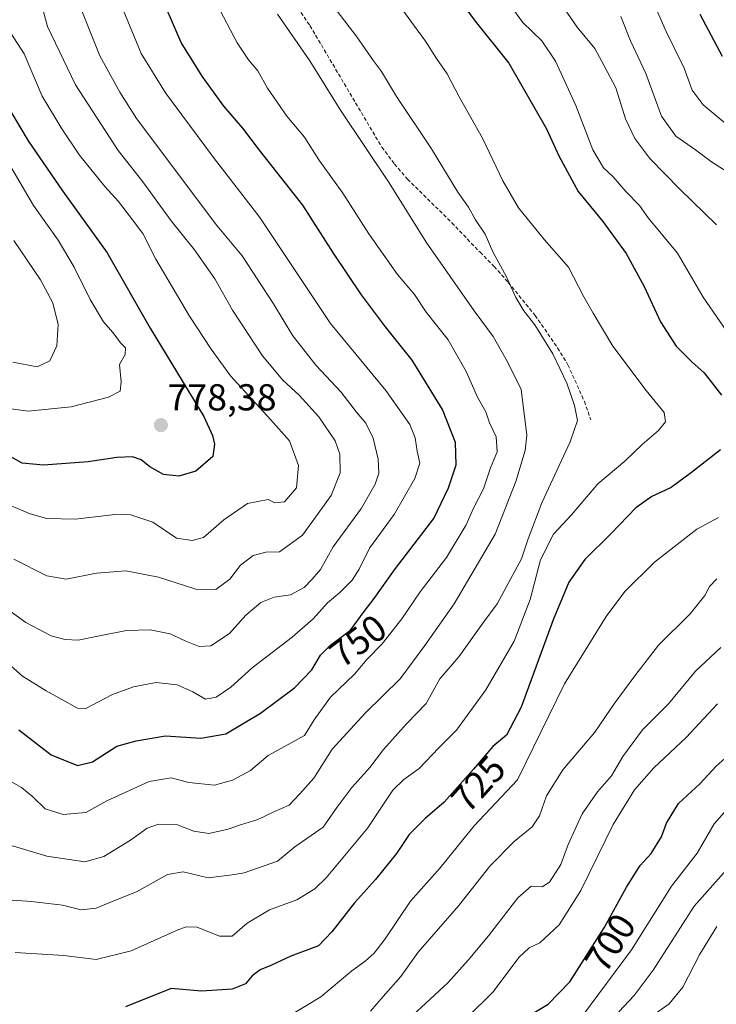
# Model space of a CAD drawing. Units: metres. Extents: x 621295 to 624754, y 4717926 to 4720300.
# Drawn here: x 624203 to 624389, y 4718229 to 4718492 of the extents above; entities that cross this region are included whole.
import ezdxf
from ezdxf.enums import TextEntityAlignment as Align

# ---------------------------------------------------------------- set-up
doc = ezdxf.new("R2010")
doc.units = ezdxf.units.M
doc.header["$MEASUREMENT"] = 0
doc.linetypes.add('TRAZOSX2', pattern=[1.5, 1, -0.5])
for name, color, linetype, lineweight in [('Carátula', 7, 'Continuous', 5), ('Curva de nivel maestra', 36, 'Continuous', 30), ('Curva de nivel normal', 36, 'Continuous', 0), ('Punto de cota en terreno', 7, 'Continuous', 0), ('Rótulo de curva de nivel directora', 19, 'Continuous', 0), ('Rótulo de punto de cota en terreno', 19, 'Continuous', 0), ('Senda', 19, 'TRAZOSX2', 0)]:
    doc.layers.add(name, color=color, linetype=linetype, lineweight=lineweight)
doc.styles.add('Arial', font='txt', dxfattribs={"height": 0.2})

# ---------------------------------------------------------------- blocks, each defined once
blk = doc.blocks.new('*U156')
at = {"layer": 'Curva de nivel normal', "color": 36, "linetype": 'Continuous', "lineweight": 0}
blk.add_polyline3d([(624363.25, 4718226.61, 690), (624367.39, 4718230.95, 690), (624372.41, 4718237.73, 690), (624383.38, 4718254.8, 690), (624393.34, 4718266.06, 690)], dxfattribs=at)
blk = doc.blocks.new('*U157')
at = {"layer": 'Curva de nivel normal', "color": 36, "linetype": 'Continuous', "lineweight": 0}
for points in [[(624322.65, 4718225.02, 705), (624329.69, 4718231.94, 705), (624336.51, 4718241.07, 705), (624339.27, 4718243.71, 705), (624342.18, 4718245.02, 705), (624347.34, 4718249.87, 705), (624353.1, 4718259.04, 705), (624361.71, 4718276.67, 705), (624367.41, 4718285.95, 705), (624372.58, 4718291.79, 705), (624381.25, 4718299.92, 705), (624389.58, 4718308.86, 705)], [(624395.37, 4718461, 705), (624385.82, 4718468.94, 705), (624382.89, 4718472.89, 705), (624380.68, 4718478.8, 705), (624375.86, 4718488.56, 705), (624371.07, 4718499.59, 705)]]:
    blk.add_polyline3d(points, dxfattribs=at)
blk = doc.blocks.new('*U158')
at = {"layer": 'Curva de nivel normal', "color": 36, "linetype": 'Continuous', "lineweight": 0}
blk.add_polyline3d([(624201.94, 4718242.46, 730), (624214.94, 4718241.67, 730), (624223.61, 4718240.61, 730), (624232.94, 4718242.88, 730), (624245.27, 4718248.43, 730), (624247.61, 4718249.35, 730), (624250.59, 4718249.22, 730), (624256.56, 4718246.82, 730), (624259.92, 4718246.85, 730), (624263.93, 4718250.31, 730), (624269.92, 4718253.86, 730), (624277.21, 4718256.54, 730), (624282, 4718259.49, 730), (624285.08, 4718262.43, 730), (624296.23, 4718275.73, 730), (624299.98, 4718281.59, 730), (624302.85, 4718285.87, 730), (624305.82, 4718288.72, 730), (624309.92, 4718291.63, 730), (624315.16, 4718297.15, 730), (624319.9, 4718301.9, 730), (624327.7, 4718312.61, 730), (624335.32, 4718325.66, 730), (624339.6, 4718336.79, 730), (624342.31, 4718347.39, 730), (624345.76, 4718354.2, 730), (624350.57, 4718359.38, 730), (624357.67, 4718367.72, 730), (624364.85, 4718373.75, 730), (624369.46, 4718378.21, 730), (624373.82, 4718381.94, 730), (624375.71, 4718384.27, 730), (624375.4, 4718386.75, 730), (624370.53, 4718392.68, 730), (624361.63, 4718404.46, 730), (624356.37, 4718413.26, 730), (624353.89, 4718417.64, 730), (624349.8, 4718425.59, 730), (624343.35, 4718432.92, 730), (624336.44, 4718441.47, 730), (624332.24, 4718448.66, 730), (624326.81, 4718460.11, 730), (624320.62, 4718471.15, 730), (624317.43, 4718477.29, 730), (624314.5, 4718481.39, 730), (624311.64, 4718485.96, 730), (624308.42, 4718490.4, 730), (624303.17, 4718497.68, 730)], dxfattribs=at)
blk = doc.blocks.new('*U161')
at = {"layer": 'Curva de nivel normal', "color": 36, "linetype": 'Continuous', "lineweight": 0}
blk.add_polyline3d([(624193.69, 4718273.15, 740), (624210.45, 4718268.15, 740), (624220.6, 4718266.7, 740), (624225.65, 4718268.12, 740), (624232.78, 4718272.5, 740), (624237.27, 4718275.68, 740), (624240.27, 4718276.77, 740), (624245.32, 4718276.6, 740), (624249.72, 4718274.87, 740), (624253.7, 4718274.25, 740), (624258.86, 4718275.4, 740), (624262.17, 4718276.61, 740), (624266.76, 4718277.95, 740), (624271.03, 4718280.06, 740), (624275.15, 4718281.83, 740), (624277.98, 4718284.84, 740), (624281.77, 4718289.06, 740), (624286.64, 4718296.77, 740), (624295.6, 4718306.52, 740), (624304.83, 4718315.55, 740), (624311.38, 4718324.49, 740), (624319.27, 4718335.61, 740), (624330.23, 4718354.27, 740), (624335.7, 4718368.32, 740), (624338.2, 4718376.62, 740), (624338.67, 4718380.71, 740), (624337.12, 4718392.87, 740), (624333.52, 4718400.32, 740), (624329.69, 4718407.07, 740), (624324.57, 4718413.9, 740), (624311.82, 4718432.24, 740), (624301.92, 4718448.1, 740), (624288.88, 4718467.53, 740), (624280.68, 4718480.75, 740), (624272.06, 4718493.23, 740)], dxfattribs=at)
blk = doc.blocks.new('*U163')
at = {"layer": 'Curva de nivel normal', "color": 36, "linetype": 'Continuous', "lineweight": 0}
blk.add_polyline3d([(624373.28, 4718226.29, 685), (624376.7, 4718228.74, 685), (624380.36, 4718233.15, 685), (624384.93, 4718241.96, 685), (624389.47, 4718249.43, 685)], dxfattribs=at)
blk = doc.blocks.new('*U167')
at = {"layer": 'Curva de nivel normal', "color": 36, "linetype": 'Continuous', "lineweight": 0}
blk.add_polyline3d([(624198.46, 4718289.46, 745), (624203.63, 4718286.5, 745), (624206.67, 4718284.02, 745), (624209.96, 4718280.81, 745), (624214.77, 4718279.32, 745), (624220.86, 4718279.87, 745), (624226.48, 4718283, 745), (624237.74, 4718288.17, 745), (624243.6, 4718289.09, 745), (624248.34, 4718287.88, 745), (624255.21, 4718287.2, 745), (624260, 4718288.49, 745), (624264.8, 4718291.05, 745), (624269.6, 4718295.06, 745), (624279.23, 4718300.44, 745), (624281.81, 4718304.66, 745), (624286.24, 4718310.66, 745), (624292.6, 4718316.83, 745), (624295.95, 4718320.71, 745), (624299.99, 4718324.92, 745), (624305.25, 4718331.59, 745), (624310.16, 4718338.8, 745), (624317.19, 4718348.01, 745), (624322.48, 4718356.78, 745), (624324.46, 4718361.17, 745), (624327.06, 4718366.34, 745), (624328.93, 4718371.94, 745), (624330.74, 4718376.27, 745), (624330.52, 4718380.27, 745), (624328.73, 4718384.02, 745), (624327.69, 4718386.91, 745), (624325.47, 4718390.82, 745), (624322.44, 4718397.71, 745), (624317.65, 4718406.14, 745), (624311.77, 4718413.6, 745), (624308.68, 4718418.26, 745), (624304.1, 4718423.68, 745), (624296.48, 4718434.48, 745), (624289.47, 4718445.34, 745), (624283.11, 4718454.32, 745), (624279.31, 4718460.3, 745), (624274.51, 4718465.98, 745), (624269.41, 4718473.44, 745), (624266.76, 4718478.03, 745), (624264.29, 4718480.99, 745), (624261.3, 4718485.58, 745), (624255.83, 4718495.85, 745)], dxfattribs=at)
blk = doc.blocks.new('*U171')
at = {"layer": 'Curva de nivel normal', "color": 36, "linetype": 'Continuous', "lineweight": 0}
blk.add_polyline3d([(624200.79, 4718488.1, 770), (624204.35, 4718482.58, 770), (624209.14, 4718471.26, 770), (624214.45, 4718462.59, 770), (624219.13, 4718455.49, 770), (624225.9, 4718447.11, 770), (624229.6, 4718443.14, 770), (624233.32, 4718438.2, 770), (624236.04, 4718434.56, 770), (624239.5, 4718427.71, 770), (624248.52, 4718412.5, 770), (624254.36, 4718403.69, 770), (624259.52, 4718396.53, 770), (624270.18, 4718384.85, 770), (624275.3, 4718379.19, 770), (624277.68, 4718372.57, 770), (624277.1, 4718366.6, 770), (624273.96, 4718362.91, 770), (624271.35, 4718362.59, 770), (624269.6, 4718363.48, 770), (624264.01, 4718362.41, 770), (624257.72, 4718358.07, 770), (624252.27, 4718353.31, 770), (624249.23, 4718352.53, 770), (624245.07, 4718353.15, 770), (624238.77, 4718357.44, 770), (624232.84, 4718359.38, 770), (624229.37, 4718359.61, 770), (624217.98, 4718358.27, 770), (624210.46, 4718358.47, 770), (624205.94, 4718359.71, 770), (624188.94, 4718366.82, 770)], dxfattribs=at)
blk = doc.blocks.new('*U175')
at = {"layer": 'Curva de nivel normal', "color": 36, "linetype": 'Continuous', "lineweight": 0}
blk.add_polyline3d([(624218.36, 4718497.79, 760), (624224.58, 4718482.06, 760), (624229.92, 4718472.37, 760), (624234.36, 4718465.35, 760), (624246.8, 4718448.82, 760), (624255.47, 4718437.15, 760), (624262.64, 4718428.62, 760), (624271.01, 4718415.82, 760), (624276.14, 4718407.27, 760), (624282.42, 4718399.31, 760), (624288.95, 4718392.28, 760), (624293.15, 4718386.81, 760), (624295.65, 4718383.93, 760), (624297.61, 4718379.94, 760), (624298.92, 4718374.31, 760), (624299.15, 4718370.52, 760), (624298.18, 4718367.6, 760), (624294.46, 4718361.17, 760), (624286.96, 4718350.87, 760), (624283.57, 4718344.84, 760), (624281.31, 4718342.22, 760), (624279.19, 4718339.95, 760), (624275.5, 4718338.07, 760), (624271.2, 4718337.43, 760), (624267.58, 4718335.95, 760), (624263.62, 4718332.58, 760), (624259.27, 4718327.73, 760), (624254.22, 4718324.44, 760), (624251.09, 4718324.22, 760), (624247.56, 4718325.63, 760), (624243.37, 4718327.62, 760), (624238.01, 4718328.67, 760), (624231.71, 4718328.48, 760), (624224.94, 4718327.2, 760), (624218.82, 4718325.96, 760), (624215.28, 4718326.07, 760), (624211.56, 4718327.11, 760), (624204.8, 4718330.64, 760), (624198.02, 4718335.52, 760)], dxfattribs=at)
blk = doc.blocks.new('*U181')
at = {"layer": 'Curva de nivel normal', "color": 36, "linetype": 'Continuous', "lineweight": 0}
for points in [[(624305.76, 4718223.43, 710), (624317.57, 4718234.34, 710), (624323, 4718240.41, 710), (624328.44, 4718246.86, 710), (624336.26, 4718257.1, 710), (624339.85, 4718260.16, 710), (624342.73, 4718260.02, 710), (624344.72, 4718261.22, 710), (624347.72, 4718265.96, 710), (624349.68, 4718271.29, 710), (624353.5, 4718279.51, 710), (624357.59, 4718285.38, 710), (624361.29, 4718289.64, 710), (624364.32, 4718294.82, 710), (624369.58, 4718301.95, 710), (624376.57, 4718308.94, 710), (624383.7, 4718317.59, 710), (624390.47, 4718323.94, 710)], [(624393.48, 4718450.29, 710), (624388.04, 4718453.76, 710), (624383.7, 4718456.98, 710), (624378.47, 4718460.61, 710), (624374.63, 4718465.99, 710), (624370.45, 4718477.31, 710), (624366.4, 4718486.12, 710), (624363.76, 4718492.59, 710)]]:
    blk.add_polyline3d(points, dxfattribs=at)
blk = doc.blocks.new('*U186')
at = {"layer": 'Curva de nivel normal', "color": 36, "linetype": 'Continuous', "lineweight": 0}
blk.add_polyline3d([(624199.88, 4718256.56, 735), (624206.29, 4718256.11, 735), (624214.62, 4718255.08, 735), (624219.61, 4718253.84, 735), (624223.59, 4718254.26, 735), (624227.88, 4718256.1, 735), (624234.35, 4718258.68, 735), (624242.68, 4718263.26, 735), (624246.85, 4718263.99, 735), (624253.52, 4718262.39, 735), (624259.95, 4718263.18, 735), (624263.15, 4718263.7, 735), (624272.04, 4718266.83, 735), (624276.71, 4718270.65, 735), (624284.27, 4718275.9, 735), (624287.93, 4718281.2, 735), (624291.88, 4718286.51, 735), (624296.73, 4718291.89, 735), (624300.41, 4718296.66, 735), (624306.48, 4718303.54, 735), (624311.76, 4718308.95, 735), (624315.45, 4718315.61, 735), (624320.52, 4718321.5, 735), (624326.95, 4718330.45, 735), (624330.76, 4718335.61, 735), (624337.24, 4718347.68, 735), (624339.05, 4718353.04, 735), (624342.66, 4718362.6, 735), (624350.28, 4718378.94, 735), (624352.19, 4718384.6, 735), (624351.38, 4718388.59, 735), (624349.34, 4718394.64, 735), (624345.59, 4718402.42, 735), (624340.85, 4718410.15, 735), (624337.88, 4718413.9, 735), (624335.74, 4718417.51, 735), (624333.22, 4718423, 735), (624329.6, 4718429.72, 735), (624327.52, 4718434.44, 735), (624324.96, 4718438.24, 735), (624323.11, 4718441.6, 735), (624320.28, 4718445.61, 735), (624313.2, 4718457.2, 735), (624303.86, 4718471.2, 735), (624299.88, 4718477.88, 735), (624297.71, 4718480.76, 735), (624293.25, 4718487.12, 735), (624281.54, 4718502.5, 735)], dxfattribs=at)
blk = doc.blocks.new('*U190')
at = {"layer": 'Curva de nivel normal', "color": 36, "linetype": 'Continuous', "lineweight": 0}
for points in [[(624296.94, 4718226.78, 715), (624300.33, 4718230.72, 715), (624305.05, 4718236.05, 715), (624309.62, 4718242.58, 715), (624320.47, 4718255.03, 715), (624328.76, 4718265.56, 715), (624335.33, 4718272.08, 715), (624340.12, 4718275.99, 715), (624342.08, 4718278.96, 715), (624343.94, 4718284.29, 715), (624348.26, 4718291.28, 715), (624356.88, 4718301.36, 715), (624362.04, 4718308.93, 715), (624367.54, 4718316.36, 715), (624373.87, 4718324.54, 715), (624382.33, 4718332.98, 715), (624386.26, 4718337.87, 715), (624387.51, 4718340.28, 715), (624389.42, 4718342.28, 715)], [(624389.34, 4718436.88, 715), (624379.59, 4718446.44, 715), (624371.58, 4718454.62, 715), (624367.57, 4718460, 715), (624365.06, 4718465.23, 715), (624362.43, 4718473.48, 715), (624359.32, 4718479.37, 715), (624356.8, 4718484, 715), (624352.13, 4718489.74, 715), (624348.71, 4718494.62, 715)]]:
    blk.add_polyline3d(points, dxfattribs=at)
blk = doc.blocks.new('*U193')
at = {"layer": 'Curva de nivel normal', "color": 36, "linetype": 'Continuous', "lineweight": 0}
blk.add_polyline3d([(624353.59, 4718225.48, 695), (624366.66, 4718243.12, 695), (624377.37, 4718260.16, 695), (624384.16, 4718268.96, 695), (624388.73, 4718276.87, 695), (624391.5, 4718279.94, 695)], dxfattribs=at)
blk = doc.blocks.new('*U195')
at = {"layer": 'Curva de nivel normal', "color": 36, "linetype": 'Continuous', "lineweight": 0}
blk.add_polyline3d([(624199.16, 4718320.48, 755), (624203.95, 4718316.34, 755), (624210.28, 4718312.39, 755), (624218.61, 4718307.71, 755), (624220.65, 4718307.59, 755), (624227.94, 4718311.38, 755), (624233.61, 4718313.45, 755), (624239.59, 4718314.62, 755), (624245.22, 4718314.02, 755), (624249.46, 4718312.14, 755), (624252.8, 4718310.19, 755), (624255.66, 4718310.64, 755), (624259.56, 4718313.34, 755), (624265.27, 4718318.48, 755), (624275.93, 4718326.68, 755), (624281.6, 4718331.59, 755), (624285.42, 4718335.92, 755), (624288.7, 4718338.65, 755), (624292.02, 4718341.95, 755), (624293.9, 4718344.9, 755), (624296.64, 4718350.54, 755), (624303.26, 4718359.48, 755), (624308.73, 4718369.08, 755), (624310.11, 4718373.23, 755), (624309.4, 4718376.41, 755), (624308.85, 4718380.02, 755), (624307.44, 4718383.57, 755), (624300.96, 4718392.64, 755), (624286.21, 4718410.55, 755), (624267.32, 4718438.83, 755), (624254.93, 4718454.91, 755), (624242.13, 4718472.16, 755), (624235.58, 4718482.68, 755), (624230.8, 4718494.36, 755)], dxfattribs=at)
blk = doc.blocks.new('*U200')
at = {"layer": 'Curva de nivel normal', "color": 36, "linetype": 'Continuous', "lineweight": 0}
for points in [[(624269.93, 4718222.3, 720), (624283.6, 4718230.63, 720), (624291.91, 4718237.58, 720), (624295.46, 4718240.11, 720), (624297.9, 4718242.24, 720), (624300.79, 4718246.08, 720), (624307.6, 4718256.13, 720), (624315.51, 4718265.08, 720), (624324.6, 4718276.26, 720), (624336.2, 4718288.61, 720), (624348.72, 4718314.23, 720), (624359.86, 4718332.28, 720), (624364.86, 4718338.95, 720), (624372.8, 4718346.73, 720), (624384.08, 4718355.54, 720), (624389.93, 4718358.74, 720)], [(624394.9, 4718404.39, 720), (624385.78, 4718417.59, 720), (624378.95, 4718429.3, 720), (624371.1, 4718438.78, 720), (624368.74, 4718442.08, 720), (624365.13, 4718445.81, 720), (624361.74, 4718449.76, 720), (624359.13, 4718452.14, 720), (624356.28, 4718456.96, 720), (624351.78, 4718468.78, 720), (624346.29, 4718480.62, 720), (624342.72, 4718486.05, 720), (624337.64, 4718490.97, 720), (624332.28, 4718498.4, 720)]]:
    blk.add_polyline3d(points, dxfattribs=at)
blk = doc.blocks.new('*U204')
at = {"layer": 'Curva de nivel maestra', "color": 36, "linetype": 'Continuous', "lineweight": 30}
blk.add_polyline3d([(624202.9, 4718301.93, 750), (624211.58, 4718295.28, 750), (624218.61, 4718292.42, 750), (624222.66, 4718293.36, 750), (624229.14, 4718297.55, 750), (624234.32, 4718298.99, 750), (624242.11, 4718300.31, 750), (624251.57, 4718299.7, 750), (624258.21, 4718300.87, 750), (624267.54, 4718306.39, 750), (624276.6, 4718313.2, 750), (624281.26, 4718317.98, 750), (624283.54, 4718321.89, 750), (624286.2, 4718324.61, 750), (624291.52, 4718328.61, 750), (624295.17, 4718333.61, 750), (624297.92, 4718337.06, 750), (624303.32, 4718344.74, 750), (624313.78, 4718358.45, 750), (624317.74, 4718366.64, 750), (624319.76, 4718372.76, 750), (624319.64, 4718378.71, 750), (624316.13, 4718387.6, 750), (624308.07, 4718400.78, 750), (624300.94, 4718409.61, 750), (624294.49, 4718418.16, 750), (624287.05, 4718429.38, 750), (624278.8, 4718442.13, 750), (624267.24, 4718456.9, 750), (624262.77, 4718462.76, 750), (624257.7, 4718468.62, 750), (624251.89, 4718476.6, 750), (624246.35, 4718485.6, 750), (624240.02, 4718500.33, 750)], dxfattribs=at)
blk = doc.blocks.new('*U206')
at = {"layer": 'Curva de nivel maestra', "color": 36, "linetype": 'Continuous', "lineweight": 30}
for points in [[(624340.41, 4718226.26, 700), (624344.36, 4718228.62, 700), (624350.19, 4718234.62, 700), (624359.36, 4718249.04, 700), (624365.3, 4718259.94, 700), (624368.98, 4718265.7, 700), (624371.92, 4718268.9, 700), (624374.7, 4718273.4, 700), (624376.02, 4718276.98, 700), (624379.23, 4718282.23, 700), (624384.98, 4718287.64, 700), (624389.27, 4718292.2, 700), (624393.97, 4718296.39, 700)], [(624390.94, 4718481.92, 700), (624384.99, 4718493.09, 700)]]:
    blk.add_polyline3d(points, dxfattribs=at)
blk = doc.blocks.new('*U207')
at = {"layer": 'Curva de nivel maestra', "color": 36, "linetype": 'Continuous', "lineweight": 30}
for points in [[(624314.17, 4718505.94, 725), (624324.87, 4718491.36, 725), (624333.87, 4718480.11, 725), (624343.96, 4718462.55, 725), (624347.21, 4718455.36, 725), (624352.43, 4718445.82, 725), (624358.96, 4718437.78, 725), (624365.25, 4718429.23, 725), (624370.02, 4718420.39, 725), (624374.36, 4718411.01, 725), (624378.54, 4718404.52, 725), (624382.72, 4718400.27, 725), (624386.05, 4718397.4, 725), (624390.7, 4718391.39, 725)], [(624390.46, 4718376.76, 725), (624382.68, 4718370.75, 725), (624377.27, 4718366.68, 725), (624372.07, 4718364.29, 725), (624367.81, 4718361.27, 725), (624361.17, 4718354.44, 725), (624354.2, 4718347.45, 725), (624349.87, 4718341.42, 725), (624345.71, 4718331.35, 725), (624337.2, 4718308.04, 725), (624333.26, 4718300.57, 725), (624329.55, 4718297.5, 725), (624324.44, 4718291.4, 725), (624316.55, 4718282.63, 725), (624311.51, 4718278.29, 725), (624307.27, 4718273.99, 725), (624303.84, 4718268.93, 725), (624298.26, 4718261.97, 725), (624292.59, 4718255.72, 725), (624286.59, 4718248.01, 725), (624282.98, 4718244.26, 725), (624275.59, 4718241.48, 725), (624270.29, 4718238.98, 725), (624267.43, 4718237.86, 725), (624265.26, 4718236.17, 725), (624263.52, 4718234.04, 725), (624259.93, 4718232.63, 725), (624251.76, 4718232.1, 725), (624243.6, 4718232.87, 725), (624231.46, 4718227.94, 725)]]:
    blk.add_polyline3d(points, dxfattribs=at)
blk = doc.blocks.new('*U208')
at = {"layer": 'Curva de nivel maestra', "color": 36, "linetype": 'Continuous', "lineweight": 30}
blk.add_polyline3d([(624200.99, 4718466.86, 775), (624205.47, 4718459.4, 775), (624214.59, 4718446, 775), (624226.51, 4718429.44, 775), (624237.99, 4718409.33, 775), (624252.41, 4718385.72, 775), (624254.67, 4718380.65, 775), (624255.24, 4718378.25, 775), (624254.77, 4718375, 775), (624250.23, 4718371.08, 775), (624245.67, 4718369.78, 775), (624241.61, 4718370.19, 775), (624237.96, 4718372.24, 775), (624235.61, 4718374.14, 775), (624233.28, 4718374.9, 775), (624229.16, 4718374.73, 775), (624221.46, 4718373.59, 775), (624209.55, 4718372.65, 775), (624203.84, 4718373.2, 775), (624198.24, 4718376.36, 775)], dxfattribs=at)
blk = doc.blocks.new('5PATER')
at = {"layer": 'Carátula', "linetype": 'Continuous', "lineweight": 5}
h = blk.add_hatch(color=250, dxfattribs=at)
edge = h.paths.add_edge_path()
edge.add_ellipse((0, 0.01), major_axis=(-1.33, -1.34), ratio=0.999422, start_angle=0, end_angle=360)

msp = doc.modelspace()

# ---------------------------------------------------------------- linework, layer by layer
at = {"layer": 'Curva de nivel normal', "color": 36, "linetype": 'Continuous', "lineweight": 0}
for points in [[(624201.63, 4718347.58, 765), (624210.38, 4718343.07, 765), (624215.61, 4718342.2, 765), (624223.65, 4718343.84, 765), (624231.49, 4718344.44, 765), (624240.27, 4718342.75, 765), (624250.27, 4718339.54, 765), (624255.6, 4718339.49, 765), (624259.33, 4718342.21, 765), (624262.19, 4718345.98, 765), (624265.57, 4718348.51, 765), (624268.97, 4718349.4, 765), (624272.57, 4718349.48, 765), (624278.74, 4718354.01, 765), (624286.35, 4718364.6, 765), (624288.76, 4718370.6, 765), (624288.74, 4718375.6, 765), (624287.44, 4718379.21, 765), (624283.11, 4718385.62, 765), (624277.87, 4718391.4, 765), (624273.49, 4718395.36, 765), (624268.03, 4718401.93, 765), (624260, 4718414.09, 765), (624255.28, 4718422.51, 765), (624249.89, 4718430.19, 765), (624243.64, 4718437.97, 765), (624236.04, 4718448.36, 765), (624229.48, 4718456.79, 765), (624218.12, 4718474.35, 765), (624210.64, 4718489.93, 765), (624206.85, 4718503.74, 765)], [(624199.58, 4718387.88, 780), (624205.43, 4718387.09, 780), (624216.93, 4718388.26, 780), (624226.93, 4718390.82, 780), (624230, 4718392.42, 780), (624230.3, 4718394.94, 780), (624229.8, 4718399.6, 780), (624231.35, 4718402.26, 780), (624231.42, 4718404, 780), (624230.12, 4718405.33, 780), (624228.12, 4718408.06, 780), (624225.54, 4718411.02, 780), (624221.96, 4718416.96, 780), (624217.72, 4718425.6, 780), (624213.41, 4718432.79, 780), (624206.86, 4718442.1, 780), (624200.14, 4718453.46, 780)], [(624201.34, 4718400.22, 785), (624207.83, 4718398.99, 785), (624211.18, 4718400.56, 785), (624213.08, 4718404.58, 785), (624213.42, 4718410.27, 785), (624212, 4718416.09, 785), (624208.69, 4718422.23, 785), (624201.59, 4718432.76, 785)]]:
    msp.add_polyline3d(points, dxfattribs=at)
at = {"layer": 'Senda', "color": 19, "linetype": 'TRAZOSX2', "lineweight": 0}
msp.add_polyline3d([(624269.86, 4718506.02, 738.61), (624280.72, 4718490.14, 738.35), (624299.91, 4718457.68, 738.33), (624303.31, 4718453.15, 738.14), (624306.82, 4718449.13, 737.98), (624318.63, 4718437.47, 736.31), (624326.17, 4718429.56, 735.39), (624329.94, 4718425.8, 735.02), (624333.71, 4718421.53, 734.89), (624340.88, 4718412.72, 734.77), (624346.9, 4718404.02, 734.11), (624349.66, 4718399.48, 734.12), (624354.04, 4718389.73, 733.81), (624355.78, 4718384.79, 733.25)], dxfattribs=at)

# ---------------------------------------------------------------- block references
at = {"layer": 'Curva de nivel maestra', "color": 36, "linetype": 'Continuous', "lineweight": 30}
for name in ['*U204', '*U208', '*U207', '*U206']:
    msp.add_blockref(name, (0, 0), dxfattribs=at)
at = {"layer": 'Curva de nivel normal', "color": 36, "linetype": 'Continuous', "lineweight": 0}
for name in ['*U175', '*U195', '*U167', '*U161', '*U171', '*U186', '*U158', '*U200', '*U190', '*U181', '*U157', '*U193', '*U156', '*U163']:
    msp.add_blockref(name, (0, 0), dxfattribs=at)
at = {"layer": 'Punto de cota en terreno', "linetype": 'Continuous', "lineweight": 0}
msp.add_blockref('5PATER', (624240.89, 4718383.37, 778.38), dxfattribs=at)

# ---------------------------------------------------------------- texts
at = {"layer": 'Rótulo de curva de nivel directora', "color": 19, "linetype": 'Continuous', "lineweight": 0, "style": 'Arial'}
for s, rotation, p in [('750', 36.9387, (624293.54, 4718325.72)), ('725', 48.0235, (624325.7, 4718287.53)), ('700', 57.5468, (624360.98, 4718245.03))]:
    msp.add_text(s, height=7, rotation=rotation, dxfattribs=at).set_placement(p, align=Align.MIDDLE_CENTER)
at = {"layer": 'Rótulo de punto de cota en terreno', "color": 19, "linetype": 'Continuous', "lineweight": 0, "style": 'Arial'}
msp.add_text('778,38', height=7, dxfattribs=at).set_placement((624242.65, 4718385.13), align=Align.BOTTOM_LEFT)

doc.saveas('drawing.dxf')
